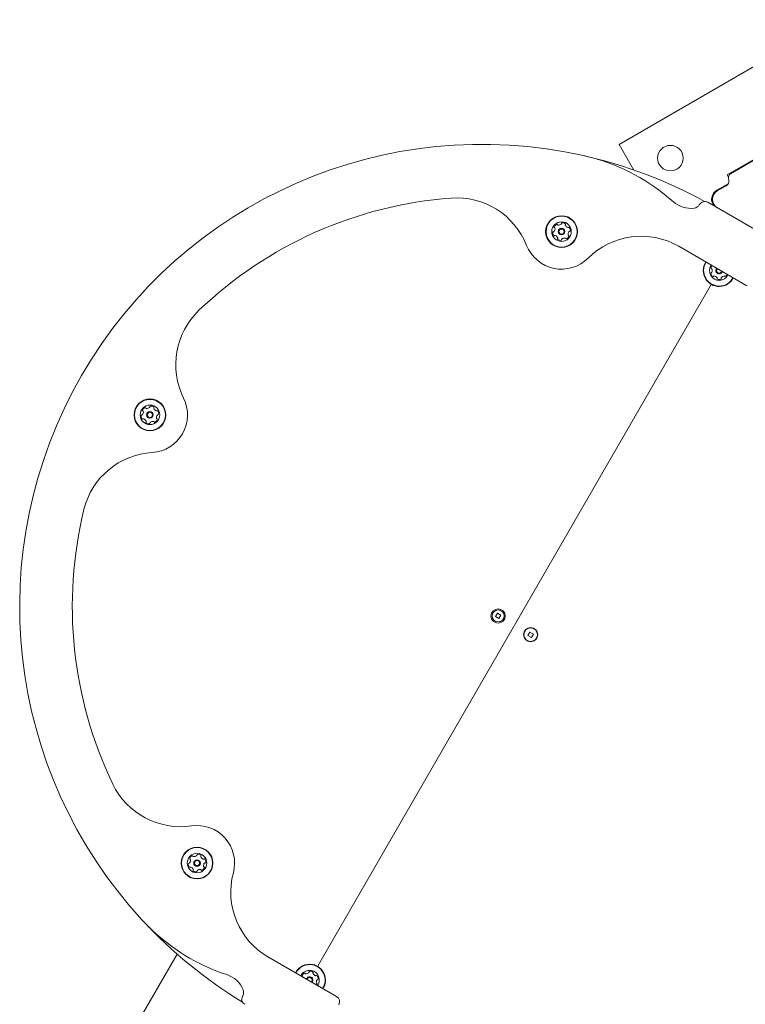
# Model space of a CAD drawing. Units: millimetres. Extents: x -10958 to 4302, y -5815 to 3025.
# Drawn here: x -6893 to -6410, y 396 to 1051 of the extents above; entities that cross this region are included whole.
import ezdxf

# ---------------------------------------------------------------- set-up
doc = ezdxf.new("R2010")
doc.units = ezdxf.units.MM
doc.header["$LTSCALE"] = 1000
doc.layers.add('1 EQUIPMENT', color=7, linetype='Continuous', lineweight=18)

# ---------------------------------------------------------------- blocks, each defined once
blk = doc.blocks.new('CI 15-2014')
at = {"layer": '1 EQUIPMENT'}
for p, q in [((-6350.02, 1051.29), (-6493.68, 968.35)), ((-6364.86, 980.96), (-6421.77, 948.1)), ((-6366.57, 979.39), (-6419.56, 948.8)), ((-6493.68, 968.35), (-6483.83, 951.28)), ((-6421.77, 948.1), (-6420.8, 946.43)), ((-6420.8, 946.41), (-6420.6, 944.18)), ((-6428.6, 937.8), (-6421.03, 942.17)), ((-6422.34, 940.84), (-6428.35, 937.37)), ((-6440.29, 928.15), (-6440.19, 928.32)), ((-6434.72, 929.79), (-6391.12, 904.61)), ((-6408.63, 874.3), (-6454.02, 900.51)), ((-6694.34, 421.48), (-6432.37, 875.22)), ((-6574.66, 656.38), (-6575.96, 654.13)), ((-6572.41, 655.08), (-6574.66, 656.38)), ((-6573.71, 652.83), (-6572.41, 655.08)), ((-6575.96, 654.13), (-6573.71, 652.83)), ((-6553.01, 643.88), (-6554.31, 641.62)), ((-6550.75, 642.58), (-6553.01, 643.88)), ((-6552.05, 640.32), (-6550.75, 642.58)), ((-6554.31, 641.62), (-6552.05, 640.32)), ((-6855.76, 311.91), (-6787.8, 429.63)), ((-6727.06, 427.58), (-6681.67, 401.38)), ((-6744.24, 401.7), (-6744.14, 401.87))]:
    blk.add_line(p, q, dxfattribs=at)
at = {"layer": '1 EQUIPMENT', "flags": 128}
blk.add_lwpolyline([(-6694.77, 408.94), (-6694.65, 409.21), (-6694.57, 409.49)], dxfattribs=at)
at = {"layer": '1 EQUIPMENT'}
for centre, radius in [((-6459.53, 959.19), 8.5), ((-6531.98, 910.32), 10.58), ((-6531.98, 910.32), 10.33), ((-6531.98, 910.32), 6.5), ((-6531.98, 910.32), 2.2), ((-6531.98, 910.32), 1.7), ((-6805.88, 788.37), 10.58), ((-6805.88, 788.37), 10.33), ((-6805.88, 788.37), 6.5), ((-6805.88, 788.37), 2.2), ((-6805.88, 788.37), 1.7), ((-6574.18, 654.6), 4.75), ((-6574.18, 654.6), 4), ((-6552.53, 642.1), 4.75), ((-6552.53, 642.1), 4.5), ((-6774.54, 490.2), 10.58), ((-6774.54, 490.2), 10.33), ((-6774.54, 490.2), 6.5), ((-6774.54, 490.2), 2.2), ((-6774.54, 490.2), 1.7)]:
    blk.add_circle(centre, radius, dxfattribs=at)
for centre, radius, start, end in [((-6585.01, 660.85), 307.55, 77.30834, 222.69166), ((-6550.4, 814.53), 150.02, 75.20034, 77.30834), ((-6585.01, 660.85), 307.55, 61.1861, 77.30834), ((-6545.69, 832.38), 131.56, 48.06429, 75.20034), ((-6424.09, 943.87), 3.5, 300, 5), ((-6418.31, 946.63), 2.5, 120, 185), ((-6425.1, 931.74), 7, 120, 218.21321), ((-6425.1, 931.74), 6.5, 120, 240), ((-6585.01, 660.85), 272.54, 94.31377, 133.68623), ((-6601.75, 882.76), 50.01, 21.55779, 94.31377), ((-6446.07, 943.27), 17.5, 228.06429, 278.31659), ((-6436.72, 926.32), 4, 60, 150), ((-6444.19, 930.4), 4.5, 278.31659, 330), ((-6538.85, 912.05), 2.52, 319.31655, 12.43564), ((-6536.39, 913.33), 0.481, 162.43564, 240.86719), ((-6534.45, 912.71), 2.52, 109.30564, 162.4414), ((-6536.86, 912.49), 0.481, 12.43542, 60.87064), ((-6535.12, 914.64), 0.481, 30.82527, 109.31129), ((-6534.3, 915.13), 0.481, 210.87064, 259.30554), ((-6533.92, 917.13), 2.52, 259.31137, 312.43574), ((-6532.55, 915.63), 0.481, 312.43051, 0.87409), ((-6531.58, 915.64), 0.481, 102.43542, 180.87064), ((-6531.15, 913.65), 2.52, 49.3056, 102.43564), ((-6529.82, 915.2), 0.481, 330.87064, 49.30564), ((-6528.98, 914.73), 0.481, 150.86719, 199.31077), ((-6527.05, 915.4), 2.52, 199.30554, 252.42991), ((-6527.67, 913.46), 0.481, 252.43574, 300.91601), ((-6527.17, 912.63), 0.481, 42.42999, 120.87064), ((-6528.68, 911.26), 2.52, 349.30564, 42.43564), ((-6526.68, 910.88), 0.481, 270.87409, 349.33576), ((-6535.29, 909.38), 2.52, 169.30559, 222.43564), ((-6537.29, 909.76), 0.481, 90.87064, 169.27148), ((-6537.31, 910.72), 0.481, 270.85748, 319.30554), ((-6536.79, 908.01), 0.481, 222.42999, 300.91601), ((-6536.3, 907.18), 0.481, 72.46573, 120.87064), ((-6536.92, 905.24), 2.52, 19.28943, 72.44469), ((-6534.15, 905.44), 0.481, 150.87064, 229.30533), ((-6534.99, 905.91), 0.481, 330.86719, 19.30564), ((-6532.82, 906.99), 2.52, 229.30554, 282.43574), ((-6532.38, 905), 0.481, 282.43595, 0.87409), ((-6531.42, 905.01), 0.481, 132.42999, 180.87064), ((-6530.05, 903.51), 2.52, 79.31139, 132.43564), ((-6529.67, 905.51), 0.481, 30.82527, 79.30564), ((-6528.84, 906), 0.481, 210.87064, 289.31129), ((-6529.52, 907.93), 2.52, 289.30564, 342.43569), ((-6525.12, 908.59), 2.52, 139.3056, 192.43564), ((-6527.11, 908.15), 0.481, 192.49285, 240.87064), ((-6527.58, 907.31), 0.481, 342.4698, 60.8838), ((-6526.66, 909.92), 0.481, 90.87064, 139.30564), ((-6479.02, 857.2), 50.01, 60, 134.91458), ((-6531.98, 910.32), 25, 201.55779, 314.91458), ((-6427.08, 884.38), 10.58, 147.28997, 209.94745), ((-6427.08, 884.38), 10.33, 147.2243, 209.94745), ((-6427.08, 884.38), 6.5, 145.58827, 209.94745), ((-6430.06, 886.1), 2.52, 138.64556, 176.51245), ((-6432.09, 886.23), 0.481, 176.5068, 254.99282), ((-6432.34, 885.3), 0.481, 26.54254, 74.94745), ((-6434.17, 884.39), 2.52, 333.36625, 26.5215), ((-6427.08, 884.38), 2.2, 136.86344, 209.94745), ((-6427.08, 884.38), 1.7, 132.89536, 209.94745), ((-6427.08, 884.38), 10.58, 209.94745, 332.71003), ((-6427.08, 884.38), 10.33, 209.94745, 332.7757), ((-6427.08, 884.38), 6.5, 209.94745, 334.41173), ((-6432.1, 882.54), 0.481, 104.94745, 183.38215), ((-6430.06, 882.66), 2.52, 183.38235, 236.51255), ((-6432.34, 883.47), 0.481, 284.944, 333.38245), ((-6431.19, 880.96), 0.481, 236.51276, 314.9509), ((-6430.51, 880.28), 0.481, 86.5068, 134.94745), ((-6430.63, 878.25), 2.52, 33.3882, 86.51245), ((-6427.08, 884.38), 2.2, 209.94745, 343.13656), ((-6427.08, 884.38), 1.7, 209.94745, 347.10463), ((-6428.93, 879.37), 0.481, 344.90208, 33.38245), ((-6428, 879.12), 0.481, 164.94745, 243.38811), ((-6427.09, 880.94), 2.52, 243.38245, 296.5125), ((-6426.18, 879.12), 0.481, 296.54661, 14.96061), ((-6425.25, 879.37), 0.481, 146.56966, 194.94745), ((-6423.55, 878.24), 2.52, 93.38241, 146.51245), ((-6423.67, 880.28), 0.481, 44.94745, 93.38245), ((-6422.99, 880.96), 0.481, 224.9509, 303.41257), ((-6424.11, 882.66), 2.52, 303.38245, 341.51884), ((-6738.72, 821.77), 50.01, 133.68623, 206.44221), ((-6805.88, 788.37), 25, 273.55779, 26.44221), ((-6808.35, 790.77), 2.52, 109.30564, 162.4414), ((-6809.02, 792.69), 0.481, 30.82527, 109.31129), ((-6808.2, 793.18), 0.481, 210.87064, 259.30554), ((-6807.82, 795.18), 2.52, 259.31137, 312.43574), ((-6806.44, 793.68), 0.481, 312.43051, 0.87409), ((-6805.48, 793.7), 0.481, 102.43542, 180.87064), ((-6805.04, 791.71), 2.52, 49.3056, 102.43564), ((-6803.71, 793.25), 0.481, 330.87064, 49.30564), ((-6802.87, 792.78), 0.481, 150.86719, 199.31077), ((-6800.95, 793.46), 2.52, 199.30554, 252.42991), ((-6809.19, 787.43), 2.52, 169.30559, 222.43564), ((-6811.19, 787.81), 0.481, 90.87064, 169.27148), ((-6811.2, 788.77), 0.481, 270.85748, 319.30554), ((-6812.75, 790.1), 2.52, 319.31655, 12.43564), ((-6810.29, 791.38), 0.481, 162.43564, 240.86719), ((-6810.76, 790.54), 0.481, 12.43542, 60.87064), ((-6801.57, 791.51), 0.481, 252.43574, 300.91601), ((-6799.01, 786.64), 2.52, 139.3056, 192.43564), ((-6801, 786.21), 0.481, 192.49285, 240.87064), ((-6801.07, 790.69), 0.481, 42.42999, 120.87064), ((-6800.56, 787.97), 0.481, 90.87064, 139.30564), ((-6802.57, 789.31), 2.52, 349.30564, 42.43564), ((-6800.57, 788.93), 0.481, 270.87409, 349.33576), ((-6810.69, 786.06), 0.481, 222.42999, 300.91601), ((-6810.2, 785.23), 0.481, 72.46573, 120.87064), ((-6810.81, 783.29), 2.52, 19.28943, 72.44469), ((-6808.05, 783.5), 0.481, 150.87064, 229.30533), ((-6808.89, 783.96), 0.481, 330.86719, 19.30564), ((-6806.72, 785.04), 2.52, 229.30554, 282.43574), ((-6806.28, 783.05), 0.481, 282.43595, 0.87409), ((-6805.32, 783.06), 0.481, 132.42999, 180.87064), ((-6803.94, 781.56), 2.52, 79.31139, 132.43564), ((-6803.57, 783.56), 0.481, 30.82527, 79.30564), ((-6802.74, 784.06), 0.481, 210.87064, 289.31129), ((-6803.41, 785.98), 2.52, 289.30564, 342.43569), ((-6801.47, 785.36), 0.481, 342.4698, 60.8838), ((-6801.23, 713.51), 50.01, 93.55779, 166.31377), ((-6585.01, 660.85), 272.54, 166.31377, 205.68623), ((-6785.55, 564.4), 50.01, 205.68623, 278.44221), ((-6774.54, 490.2), 25, 345.08542, 98.44221), ((-6781.41, 491.93), 2.52, 319.31655, 12.43564), ((-6778.95, 493.21), 0.481, 162.43564, 240.86719), ((-6777.01, 492.59), 2.52, 109.30564, 162.4414), ((-6779.42, 492.37), 0.481, 12.43542, 60.87064), ((-6777.68, 494.51), 0.481, 30.82527, 109.31129), ((-6776.86, 495.01), 0.481, 210.87064, 259.30554), ((-6776.48, 497.01), 2.52, 259.31137, 312.43574), ((-6775.1, 495.51), 0.481, 312.43051, 0.87409), ((-6774.14, 495.52), 0.481, 102.43542, 180.87064), ((-6773.7, 493.53), 2.52, 49.3056, 102.43564), ((-6772.37, 495.08), 0.481, 330.87064, 49.30564), ((-6771.53, 494.61), 0.481, 150.86719, 199.31077), ((-6769.61, 495.28), 2.52, 199.30554, 252.42991), ((-6770.23, 493.34), 0.481, 252.43574, 300.91601), ((-6769.73, 492.51), 0.481, 42.42999, 120.87064), ((-6771.24, 491.14), 2.52, 349.30564, 42.43564), ((-6777.85, 489.26), 2.52, 169.30559, 222.43564), ((-6779.85, 489.64), 0.481, 90.87064, 169.27148), ((-6779.86, 490.6), 0.481, 270.85748, 319.30554), ((-6779.35, 487.88), 0.481, 222.42999, 300.91601), ((-6778.86, 487.06), 0.481, 72.46573, 120.87064), ((-6779.47, 485.12), 2.52, 19.28943, 72.44469), ((-6776.71, 485.32), 0.481, 150.87064, 229.30533), ((-6777.55, 485.79), 0.481, 330.86719, 19.30564), ((-6775.38, 486.87), 2.52, 229.30554, 282.43574), ((-6774.94, 484.88), 0.481, 282.43595, 0.87409), ((-6773.98, 484.89), 0.481, 132.42999, 180.87064), ((-6772.6, 483.39), 2.52, 79.31139, 132.43564), ((-6772.23, 485.39), 0.481, 30.82527, 79.30564), ((-6771.4, 485.88), 0.481, 210.87064, 289.31129), ((-6772.07, 487.8), 2.52, 289.30564, 342.43569), ((-6767.67, 488.47), 2.52, 139.3056, 192.43564), ((-6769.66, 488.03), 0.481, 192.49285, 240.87064), ((-6770.13, 487.19), 0.481, 342.4698, 60.8838), ((-6769.22, 489.8), 0.481, 90.87064, 139.30564), ((-6769.23, 490.76), 0.481, 270.87409, 349.33576), ((-6702.06, 470.89), 50.01, 165.08542, 240), ((-6700.79, 554.04), 150.02, 222.69166, 224.79966), ((-6585.01, 660.85), 307.55, 222.69166, 238.8139), ((-6713.89, 541.03), 131.56, 224.79966, 251.93571), ((-6699.63, 412.32), 10.58, 79.53606, 152.71003), ((-6699.63, 412.32), 10.33, 79.53606, 152.7757), ((-6699.63, 412.32), 10.33, 327.2243, 79.53606), ((-6699.63, 412.32), 10.58, 327.28997, 79.53606), ((-6760.11, 399.32), 17.5, 21.68341, 71.93571), ((-6699.63, 412.32), 6.5, 79.53606, 154.41173), ((-6704.22, 415.04), 0.481, 166.13522, 244.54922), ((-6702.24, 414.55), 2.52, 112.97106, 166.10111), ((-6704.63, 414.17), 0.481, 26.30427, 64.53606), ((-6703.04, 416.43), 0.481, 34.53606, 112.97672), ((-6702.24, 416.97), 0.481, 214.49069, 262.97106), ((-6702, 419), 2.52, 262.97681, 316.10106), ((-6699.63, 412.32), 2.2, 79.53606, 163.13656), ((-6699.63, 412.32), 1.7, 79.53606, 167.10463), ((-6700.53, 417.58), 0.481, 316.09541, 4.53606), ((-6699.57, 417.66), 0.481, 106.10137, 184.53951), ((-6699, 415.7), 2.52, 52.97096, 106.10116), ((-6699.63, 412.32), 1.7, 312.89536, 79.53606), ((-6699.63, 412.32), 2.2, 316.86344, 79.53606), ((-6699.63, 412.32), 6.5, 325.58827, 79.53606), ((-6697.78, 417.33), 0.481, 334.53606, 52.97076), ((-6696.91, 416.91), 0.481, 154.53262, 202.97106), ((-6695.03, 417.71), 2.52, 202.95486, 256.11011), ((-6695.52, 415.73), 0.481, 256.13115, 304.53606), ((-6694.98, 414.94), 0.481, 46.09541, 124.58143), ((-6694.29, 412.26), 0.481, 94.52291, 142.97096), ((-6696.39, 413.47), 2.52, 352.97101, 46.10106), ((-6694.37, 413.22), 0.481, 274.53606, 352.9369), ((-6692.66, 411.04), 2.52, 142.98197, 196.10106), ((-6694.62, 410.47), 0.481, 196.10085, 244.53606), ((-6695.03, 409.6), 0.481, 346.10106, 64.53262), ((-6740.77, 399.7), 4, 150, 240), ((-6748.03, 404.12), 4.5, 330, 21.68341), ((-6683.67, 397.91), 4, 330, 60)]:
    blk.add_arc(centre, radius, start, end, dxfattribs=at)

msp = doc.modelspace()

# ---------------------------------------------------------------- block references
at = {"layer": '1 EQUIPMENT'}
msp.add_blockref('CI 15-2014', (0, 0), dxfattribs=at)

doc.saveas('drawing.dxf')
